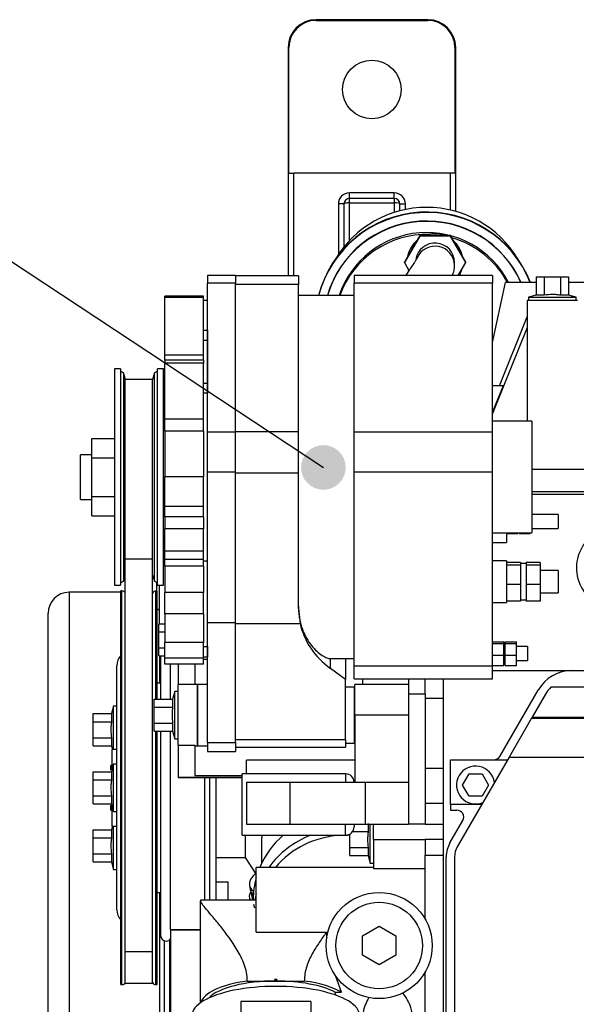
# Model space of a CAD drawing. Units: millimetres. Extents: x -10 to 604, y 9 to 295.
# Drawn here: x 36 to 55, y 81 to 117 of the extents above; entities that cross this region are included whole.
import ezdxf

# ---------------------------------------------------------------- set-up
doc = ezdxf.new("R2010")
doc.units = ezdxf.units.MM
for name, color, linetype in [('19410001.1_SOPOR', 7, 'Continuous'), ('19411043_MANGUIT', 7, 'Continuous'), ('19511022_MANGUIT', 7, 'Continuous'), ('54082050_ABRAZAD', 7, 'Continuous'), ('ABR-M27X9', 7, 'Continuous'), ('EX.0526.4449_115', 7, 'Continuous'), ('EX.0526.4449_123', 7, 'Continuous'), ('EX.0526.4449_135', 7, 'Continuous'), ('EX.0526.4449_155', 7, 'Continuous'), ('EX.0526.4449_157', 7, 'Continuous'), ('EX.0526.4449_159', 7, 'Continuous'), ('EX.0526.4449_161', 7, 'Continuous'), ('EX.0526.4449_163', 7, 'Continuous'), ('EX.0526.4449_169', 7, 'Continuous'), ('EX.0526.4449_171', 7, 'Continuous'), ('EX.0526.4449_177', 7, 'Continuous'), ('EX.0526.4449_179', 7, 'Continuous'), ('EX.0526.4449_181', 7, 'Continuous'), ('EX.0526.4449_185', 7, 'Continuous'), ('EX.0526.4449_187', 7, 'Continuous'), ('EX.0526.4449_189', 7, 'Continuous'), ('EX.0526.4449_191', 7, 'Continuous'), ('EX.0526.4449_193', 7, 'Continuous'), ('EX.0526.4449_195', 7, 'Continuous'), ('EX.0526.4449_207', 7, 'Continuous'), ('EX.0526.4449_215', 7, 'Continuous'), ('EX.0526.4449_219', 7, 'Continuous'), ('EX.0526.4449_221', 7, 'Continuous'), ('EX.0526.4449_27', 7, 'Continuous'), ('EX.0526.4449_29', 7, 'Continuous'), ('EX.0526.4449_293', 7, 'Continuous'), ('EX.0526.4449_353', 7, 'Continuous'), ('EX.0526.4449_365', 7, 'Continuous'), ('EX.0526.4449_373', 7, 'Continuous'), ('EX.0526.4449_43', 7, 'Continuous'), ('EX.0526.4449_459', 7, 'Continuous'), ('EX.0526.4449_47', 7, 'Continuous'), ('EX.0526.4449_51', 7, 'Continuous'), ('EX.0526.4449_55', 7, 'Continuous'), ('EX.0526.4449_57', 7, 'Continuous'), ('EX.0526.4449_69', 7, 'Continuous'), ('Predeterminado', 7, 'Continuous')]:
    doc.layers.add(name, color=color, linetype=linetype)

msp = doc.modelspace()

# ---------------------------------------------------------------- hatches: boundary and pattern name
at = {"layer": 'Predeterminado', "linetype": 'Continuous'}
h = msp.add_hatch(color=7, dxfattribs=at)
edge = h.paths.add_edge_path()
edge.add_ellipse((46.3721, 100.6441), major_axis=(0.8, 0), ratio=1, start_angle=0, end_angle=360)

# ---------------------------------------------------------------- linework, layer by layer
at = {"layer": '19410001.1_SOPOR', "color": 7, "linetype": 'Continuous'}
for p, q in [((50.1084, 116.6785), (46.1084, 116.6785)), ((46.1084, 116.6785), (46.1084, 116.6517)), ((46.1084, 116.6517), (50.1084, 116.6517)), ((50.1084, 116.6785), (50.1084, 116.6517)), ((45.1084, 115.6785), (45.1084, 107.5085)), ((45.1084, 115.6785), (45.1352, 115.6785)), ((45.1352, 111.1785), (45.1352, 115.6785)), ((51.1084, 115.6785), (51.0816, 115.6785)), ((51.0816, 115.6785), (51.0816, 111.1785)), ((51.1084, 109.8129), (51.1084, 115.6785)), ((45.1352, 111.1785), (45.3084, 111.1785)), ((45.3084, 107.5085), (45.3084, 111.1785)), ((50.9084, 111.1785), (45.3084, 111.1785)), ((50.9084, 111.1785), (50.9084, 109.864)), ((51.0816, 111.1785), (50.9084, 111.1785)), ((48.9084, 110.4785), (47.3084, 110.4785)), ((47.3084, 110.2785), (47.3084, 110.4785)), ((48.9084, 110.2785), (48.9084, 110.4785)), ((46.9084, 110.0785), (46.9084, 108.2695)), ((47.1084, 110.0785), (46.9084, 110.0785)), ((47.1084, 110.0785), (47.1084, 108.5417)), ((47.3084, 110.1201), (47.3084, 110.2785)), ((48.9084, 110.2785), (47.3084, 110.2785)), ((47.3084, 110.1201), (48.9084, 110.1201)), ((47.3084, 108.7706), (47.3084, 110.1201)), ((48.9084, 110.2785), (48.9084, 110.1201)), ((48.9084, 110.1201), (48.9084, 109.7766)), ((49.1084, 110.0785), (49.3084, 110.0785)), ((49.1084, 109.8347), (49.1084, 110.0785)), ((49.3084, 109.8812), (49.3084, 110.0785))]:
    msp.add_line(p, q, dxfattribs=at)
msp.add_circle((48.1084, 114.1785), 1.05, dxfattribs=at)
for centre, radius, start, end in [((46.1084, 115.6785), 1, 90, 180), ((46.1084, 115.6785), 0.9732, 90, 180), ((50.1084, 115.6785), 1, 0, 90), ((50.1084, 115.6785), 0.9732, 0, 90), ((47.3084, 110.0785), 0.4, 90, 180), ((48.9084, 110.0785), 0.4, 0, 90), ((47.3084, 110.0785), 0.2, 90, 180), ((48.9084, 110.0785), 0.2, 0, 90)]:
    msp.add_arc(centre, radius, start, end, dxfattribs=at)
for centre, major_axis, start_param, end_param in [((47.3084, 110.0785), (0.2, 0), 1.5707963, 3.1415927), ((48.9084, 110.0785), (-0.2, 0), 3.1415927, 4.712389)]:
    msp.add_ellipse(centre, major_axis=major_axis, ratio=0.2079117, start_param=start_param, end_param=end_param, dxfattribs=at)
at = {"layer": '19411043_MANGUIT', "color": 7, "linetype": 'Continuous'}
msp.add_ellipse((44.6684, 81.0128), major_axis=(3, 0), ratio=0.3492557, start_param=0, end_param=3.1415927, dxfattribs=at)
at = {"layer": '19511022_MANGUIT', "color": 7, "linetype": 'Continuous'}
msp.add_ellipse((45.0432, 85.9594), major_axis=(1.3178, 0.2931), ratio=0.4423508, start_param=2.4497008, end_param=3.5317579, dxfattribs=at)
for points in [[(43.725, 85.6682), (43.765, 85.4882), (43.8035, 85.3155), (43.8408, 85.1476)], [(43.8722, 85.0066), (43.8818, 84.9634), (43.8913, 84.9204), (43.9008, 84.8777)]]:
    msp.add_open_spline(points, degree=3, dxfattribs=at)
at = {"layer": '54082050_ABRAZAD', "color": 7, "linetype": 'Continuous'}
for p, q in [((43.4184, 81.5222), (43.4184, 80.5222)), ((45.9184, 81.5222), (43.4184, 81.5222)), ((45.9184, 81.5222), (45.9184, 80.5222))]:
    msp.add_line(p, q, dxfattribs=at)
at = {"layer": 'ABR-M27X9', "color": 7, "linetype": 'Continuous'}
for p, q in [((43.7252, 85.2068), (43.7383, 85.1476)), ((43.8365, 85.2188), (43.8506, 85.1557))]:
    msp.add_line(p, q, dxfattribs=at)
for centre, major_axis, start_param, end_param in [((45.1406, 85.5217), (1.4154, 0.3148), 2.7690925, 3.2387414), ((45.1406, 85.5217), (-1.3178, -0.2931), 5.8871517, 6.2831853), ((45.1406, 85.5217), (-1.3178, -0.2931), 0, 0.1542961), ((45.16, 85.4341), (-1.3178, -0.2931), -0.1295967, -0.0740336)]:
    msp.add_ellipse(centre, major_axis=major_axis, ratio=0.4423508, start_param=start_param, end_param=end_param, dxfattribs=at)
at = {"layer": 'EX.0526.4449_115', "color": 7, "linetype": 'Continuous'}
for p, q in [((37.2684, 96.1716), (37.2684, 68.1716)), ((39.1164, 96.1716), (37.2684, 96.1716)), ((39.2784, 96.1716), (39.262, 96.1716)), ((36.5184, 68.9216), (36.5184, 95.4216)), ((40.5184, 92.9194), (40.5184, 93.8943)), ((40.5184, 74.366), (40.5184, 85.4239))]:
    msp.add_line(p, q, dxfattribs=at)
msp.add_arc((37.2684, 95.4216), 0.75, 90, 180, dxfattribs=at)
at = {"layer": 'EX.0526.4449_123', "color": 7, "linetype": 'Continuous'}
for p, q in [((42.9684, 85.7947), (42.5184, 85.7947)), ((42.9684, 85.1476), (42.9684, 85.7947)), ((40.6684, 83.6969), (40.6684, 74.3716)), ((40.8579, 83.7165), (40.8579, 74.3716))]:
    msp.add_line(p, q, dxfattribs=at)
at = {"layer": 'EX.0526.4449_135', "color": 7, "linetype": 'Continuous'}
for p, q in [((40.9034, 92.349), (40.9034, 93.5976)), ((40.9034, 84.0918), (40.9034, 91.1943)), ((42.1333, 85.1476), (42.1333, 89.5413)), ((40.9034, 84.0918), (40.9039, 84.0918)), ((40.9039, 84.0918), (40.9034, 84.0902)), ((40.9034, 84.0902), (41.9684, 84.0902)), ((40.9034, 84.0902), (40.9034, 74.3716)), ((40.9039, 84.0918), (41.9684, 84.0918))]:
    msp.add_line(p, q, dxfattribs=at)
at = {"layer": 'EX.0526.4449_155', "color": 7, "linetype": 'Continuous'}
for p, q in [((40.4084, 96.2216), (40.4084, 96.5172)), ((40.5084, 95.049), (40.5084, 96.423))]:
    msp.add_line(p, q, dxfattribs=at)
msp.add_arc((40.4084, 95.4716), 0.1, 0, 83.1079, dxfattribs=at)
at = {"layer": 'EX.0526.4449_157', "color": 7, "linetype": 'Continuous'}
for p, q in [((40.5451, 93.8943), (40.5451, 92.349)), ((40.5451, 92.9203), (40.4204, 92.9159)), ((40.5451, 91.1943), (40.5451, 83.8816)), ((42.2917, 89.5413), (42.2917, 85.1476)), ((42.5184, 89.5413), (42.5184, 85.1476)), ((40.4204, 85.4273), (40.5451, 85.4229))]:
    msp.add_line(p, q, dxfattribs=at)
msp.add_arc((40.7451, 83.8816), 0.2, 180, 322.32839, dxfattribs=at)
at = {"layer": 'EX.0526.4449_159', "color": 7, "linetype": 'Continuous'}
for p, q in [((39.1164, 82.1216), (39.1164, 96.2216)), ((39.162, 96.2216), (39.1164, 96.2216)), ((39.162, 82.1216), (39.162, 96.2216)), ((40.3747, 92.349), (40.3747, 96.2216)), ((40.4204, 96.2216), (40.3747, 96.2216)), ((40.4204, 92.349), (40.4204, 96.2216)), ((38.9784, 84.7989), (38.9784, 93.5443)), ((40.3747, 82.1216), (40.3747, 91.1943)), ((40.4204, 82.1216), (40.4204, 91.1943)), ((39.1164, 82.1216), (39.162, 82.1216)), ((40.3747, 82.1216), (40.4204, 82.1216))]:
    msp.add_line(p, q, dxfattribs=at)
for centre, radius, start, end in [((39.162, 96.0966), 0.125, 21.38976, 90), ((40.3747, 96.0966), 0.125, 90, 158.61024), ((39.5184, 93.5443), 0.54, 138.1114, 180), ((39.5184, 84.7989), 0.54, 180, 221.8886), ((39.162, 82.2466), 0.125, 270, 338.61024), ((40.3747, 82.2466), 0.125, 201.38976, 270)]:
    msp.add_arc(centre, radius, start, end, dxfattribs=at)
at = {"layer": 'EX.0526.4449_161', "color": 7, "linetype": 'Continuous'}
for p, q in [((42.2284, 95.5716), (42.2184, 95.5716)), ((42.2284, 93.8464), (42.0784, 93.8464)), ((41.1684, 93.5976), (41.1684, 92.8716)), ((41.7684, 93.5976), (41.7684, 92.8716)), ((42.0784, 93.7793), (42.2284, 93.7793)), ((41.1684, 90.6957), (41.1684, 92.8716)), ((41.8684, 92.8716), (41.1684, 92.8716)), ((41.8684, 92.8716), (41.8684, 90.6716)), ((47.4984, 91.7716), (47.4984, 92.8716)), ((49.4184, 92.8716), (47.4984, 92.8716)), ((47.7684, 93.0776), (47.7684, 92.8716)), ((49.4184, 93.0776), (49.4184, 92.8716)), ((49.4184, 92.8716), (49.4184, 91.7716)), ((50.0184, 92.529), (50.0184, 93.0776)), ((47.4984, 92.529), (47.4684, 92.529)), ((50.0184, 92.529), (49.4184, 92.529)), ((50.0184, 92.529), (50.0184, 87.8716)), ((50.6684, 92.3716), (50.0184, 92.3716)), ((49.4184, 91.7716), (47.4984, 91.7716)), ((47.4984, 91.7716), (47.4984, 89.3716)), ((49.4184, 91.7716), (49.4184, 89.3716)), ((41.1684, 90.6957), (41.7684, 90.6957)), ((41.1684, 90.6957), (41.1684, 89.5479)), ((41.7684, 90.6957), (41.7684, 89.6103)), ((41.7684, 90.6716), (41.8684, 90.6716)), ((47.4984, 90.1637), (43.6184, 90.1637)), ((43.6184, 89.6716), (43.6184, 90.1637)), ((41.7684, 89.6103), (43.4684, 89.6103)), ((43.4684, 87.4716), (43.4684, 89.6716)), ((47.1684, 89.6716), (43.4684, 89.6716)), ((47.1684, 89.6716), (47.1684, 89.3716)), ((50.6684, 89.8596), (50.0184, 89.8596)), ((41.1684, 89.5479), (43.4684, 89.5479)), ((41.1684, 89.5479), (41.1684, 89.5413)), ((41.1684, 89.5413), (43.4684, 89.5413)), ((43.6184, 89.3716), (43.6184, 87.8716)), ((43.6184, 89.3716), (45.1684, 89.3716)), ((45.1684, 89.3716), (45.1684, 87.8716)), ((45.1684, 89.3716), (47.8684, 89.3716)), ((47.8684, 89.3716), (47.8684, 87.8716)), ((47.8684, 89.3716), (49.4184, 89.3716)), ((49.4184, 89.3716), (49.4184, 87.8716)), ((50.6684, 88.6128), (50.0184, 88.6128)), ((43.6184, 87.8716), (45.1684, 87.8716)), ((45.1684, 87.8716), (47.8684, 87.8716)), ((47.1684, 87.4716), (47.1684, 87.8716)), ((47.4684, 87.8716), (47.4684, 87.7716)), ((47.8684, 87.8716), (49.4184, 87.8716)), ((50.0184, 87.8716), (49.4184, 87.8716)), ((50.0184, 87.8716), (50.6684, 87.8716)), ((43.4684, 87.4716), (47.1684, 87.4716))]:
    msp.add_line(p, q, dxfattribs=at)
for centre, start, end in [((47.1684, 89.3716), 0, 90), ((47.1684, 87.7716), 270, 0)]:
    msp.add_arc(centre, 0.3, start, end, dxfattribs=at)
at = {"layer": 'EX.0526.4449_163', "color": 7, "linetype": 'Continuous'}
for p, q in [((38.8884, 104.173), (38.8884, 96.423)), ((39.1084, 104.173), (38.8884, 104.173)), ((39.1084, 104.173), (39.1084, 96.423)), ((39.2123, 104.0304), (39.1084, 104.0904)), ((39.2123, 104.0304), (39.2123, 96.5657)), ((39.2834, 103.798), (39.2123, 104.0304)), ((40.3244, 104.0304), (40.2534, 103.798)), ((40.4284, 104.0904), (40.3244, 104.0304)), ((40.3244, 96.5657), (40.3244, 104.0304)), ((40.4284, 96.423), (40.4284, 104.173)), ((40.6484, 104.173), (40.4284, 104.173)), ((40.6484, 96.423), (40.6484, 104.173)), ((39.2123, 96.5657), (39.2784, 96.7817)), ((40.2583, 96.7817), (40.3244, 96.5657)), ((38.8884, 96.423), (39.1084, 96.423)), ((39.1084, 96.5057), (39.2123, 96.5657)), ((40.3244, 96.5657), (40.4284, 96.5057)), ((40.4284, 96.423), (40.6484, 96.423))]:
    msp.add_line(p, q, dxfattribs=at)
at = {"layer": 'EX.0526.4449_169', "color": 7, "linetype": 'Continuous'}
for p, q in [((40.6984, 103.048), (40.6484, 103.048)), ((40.6484, 97.548), (40.6984, 97.548))]:
    msp.add_line(p, q, dxfattribs=at)
at = {"layer": 'EX.0526.4449_171', "color": 7, "linetype": 'Continuous'}
for p, q in [((42.2184, 106.6218), (42.0784, 106.6218)), ((42.2184, 105.5653), (42.2184, 106.6218)), ((42.0784, 105.5653), (42.2184, 105.5653)), ((42.2184, 105.5653), (42.2184, 105.2018)), ((42.0784, 105.2018), (42.2184, 105.2018)), ((42.2184, 105.2018), (42.2184, 103.6596)), ((42.0784, 103.6596), (42.2184, 103.6596)), ((42.2184, 103.6596), (42.2184, 103.298)), ((42.2184, 94.2324), (42.2184, 97.298)), ((42.0784, 94.2324), (42.2184, 94.2324)), ((42.2184, 94.2324), (42.2184, 93.8464))]:
    msp.add_line(p, q, dxfattribs=at)
at = {"layer": 'EX.0526.4449_177', "color": 7, "linetype": 'Continuous'}
for p, q in [((39.2784, 97.3662), (39.2784, 103.7972)), ((40.2534, 103.798), (39.2834, 103.798)), ((40.2583, 97.3662), (40.2583, 103.7972)), ((39.2784, 97.3662), (40.2583, 97.3662)), ((39.2784, 83.3079), (39.2784, 97.3662)), ((40.2583, 83.3079), (40.2583, 97.3662)), ((39.2784, 83.3079), (40.2583, 83.3079)), ((39.2784, 82.1716), (39.2784, 83.3079)), ((40.2583, 82.1716), (40.2583, 83.3079)), ((39.2784, 82.1716), (40.2583, 82.1716))]:
    msp.add_line(p, q, dxfattribs=at)
at = {"layer": 'EX.0526.4449_179', "color": 7, "linetype": 'Continuous'}
for p, q in [((41.0484, 92.6216), (40.9753, 92.349)), ((41.0484, 90.9216), (41.0484, 92.6216)), ((41.1684, 92.6216), (41.0484, 92.6216)), ((40.3184, 92.349), (40.9753, 92.349)), ((40.3184, 92.0603), (40.3184, 92.349)), ((40.3184, 92.0603), (40.9753, 92.0603)), ((40.3184, 91.4829), (40.3184, 92.0603)), ((40.9753, 92.349), (40.9753, 92.0603)), ((47.4984, 92.1716), (47.4684, 92.1716)), ((40.3184, 91.4829), (40.9753, 91.4829)), ((40.3184, 91.1943), (40.3184, 91.4829)), ((40.9753, 91.4829), (40.9753, 91.1943)), ((47.4684, 91.3716), (47.4984, 91.3716)), ((40.3184, 91.1943), (40.9753, 91.1943)), ((40.9753, 91.1943), (41.0484, 90.9216)), ((41.0484, 90.9216), (41.1684, 90.9216))]:
    msp.add_line(p, q, dxfattribs=at)
msp.add_open_spline([(40.9753, 92.0603), (40.9689, 92.0122), (40.9636, 91.9639), (40.9565, 91.8674), (40.9546, 91.8192), (40.9546, 91.6748), (40.9625, 91.5788), (40.9753, 91.4829)], degree=3, knots=[0, 0, 0, 0, 0.25, 0.25, 0.5, 0.5, 1, 1, 1, 1], dxfattribs=at)
at = {"layer": 'EX.0526.4449_181', "color": 7, "linetype": 'Continuous'}
for p, q in [((42.2284, 105.6105), (42.2184, 105.6105)), ((42.2184, 104.8105), (42.2284, 104.8105)), ((40.4784, 95.049), (40.6984, 95.049)), ((40.4784, 94.7603), (40.4784, 95.049)), ((40.4784, 94.7603), (40.6984, 94.7603)), ((40.4784, 94.1829), (40.4784, 94.7603)), ((40.4784, 94.1829), (40.6984, 94.1829)), ((40.4784, 93.8943), (40.4784, 94.1829)), ((40.4784, 93.8943), (40.6984, 93.8943))]:
    msp.add_line(p, q, dxfattribs=at)
at = {"layer": 'EX.0526.4449_185', "color": 7, "linetype": 'Continuous'}
for p, q in [((40.6984, 106.7265), (40.6984, 106.7716)), ((42.0784, 106.7716), (40.6984, 106.7716)), ((40.6984, 104.6684), (40.6984, 106.7265)), ((42.0784, 106.7265), (40.6984, 106.7265)), ((42.0784, 106.7265), (42.0784, 106.7716)), ((42.0784, 104.6684), (42.0784, 106.7265)), ((40.6984, 104.4824), (40.6984, 104.6684)), ((42.0784, 104.6684), (40.6984, 104.6684)), ((40.6984, 104.4824), (40.6984, 104.3744)), ((42.0784, 104.4824), (40.6984, 104.4824)), ((40.6984, 102.3787), (40.6984, 104.3744)), ((42.0784, 104.3744), (40.6984, 104.3744)), ((42.0784, 104.4824), (42.0784, 104.6684)), ((42.0784, 104.4824), (42.0784, 104.3744)), ((42.0784, 102.3787), (42.0784, 104.3744)), ((40.6984, 101.9396), (40.6984, 102.3787)), ((42.0784, 102.3787), (40.6984, 102.3787)), ((42.0784, 101.9396), (42.0784, 102.3787)), ((40.6984, 101.9396), (40.6984, 100.3036)), ((42.0784, 101.9396), (40.6984, 101.9396)), ((42.0784, 101.9396), (42.0784, 100.3036)), ((40.6984, 99.2457), (40.6984, 100.3036)), ((42.0784, 100.3036), (40.6984, 100.3036)), ((42.0784, 99.2457), (42.0784, 100.3036)), ((40.6984, 98.881), (40.6984, 99.2457)), ((42.0784, 99.2457), (40.6984, 99.2457)), ((42.0784, 98.881), (42.0784, 99.2457)), ((40.6984, 98.881), (40.6984, 98.4416)), ((42.0784, 98.881), (40.6984, 98.881)), ((42.0784, 98.881), (42.0784, 98.4416)), ((40.6984, 97.646), (40.6984, 98.4416)), ((42.0784, 98.4416), (40.6984, 98.4416)), ((42.0784, 97.646), (42.0784, 98.4416)), ((40.6984, 97.3447), (40.6984, 97.646)), ((42.0784, 97.646), (40.6984, 97.646)), ((40.6984, 97.1111), (40.6984, 97.3447)), ((42.0784, 97.3447), (40.6984, 97.3447)), ((42.0784, 97.3447), (42.0784, 97.646)), ((42.0784, 97.1111), (42.0784, 97.3447)), ((40.6984, 97.1111), (40.6984, 96.1674)), ((42.0784, 97.1111), (40.6984, 97.1111)), ((42.0784, 97.1111), (42.0784, 96.1674)), ((40.6984, 95.4066), (40.6984, 96.1674)), ((42.0784, 96.1674), (40.6984, 96.1674)), ((42.0784, 95.4066), (42.0784, 96.1674)), ((40.6984, 95.4066), (40.6984, 94.3797)), ((42.0784, 95.4066), (40.6984, 95.4066)), ((42.0784, 95.4066), (42.0784, 94.3797)), ((40.6984, 93.814), (40.6984, 94.3797)), ((42.0784, 94.3797), (40.6984, 94.3797)), ((42.0784, 93.814), (42.0784, 94.3797)), ((40.6984, 93.5976), (40.6984, 93.814)), ((42.0784, 93.814), (40.6984, 93.814)), ((42.0784, 93.5976), (42.0784, 93.814)), ((42.0784, 93.5976), (40.6984, 93.5976))]:
    msp.add_line(p, q, dxfattribs=at)
at = {"layer": 'EX.0526.4449_187', "color": 7, "linetype": 'Continuous'}
for p, q in [((53.4284, 97.2448), (52.9284, 97.2448)), ((52.9284, 97.147), (52.9284, 97.1468)), ((52.9284, 97.1468), (52.9284, 97.1458)), ((53.4284, 97.1468), (52.9284, 97.1468)), ((53.4284, 97.2448), (53.4284, 97.1958)), ((53.6284, 97.2014), (53.4284, 97.2014)), ((53.4284, 97.1958), (53.4284, 97.1468)), ((53.4284, 97.1468), (53.4284, 96.8001)), ((54.1284, 97.2448), (53.6284, 97.2448)), ((53.6284, 97.2448), (53.6284, 97.1958)), ((53.6284, 97.1958), (53.6284, 97.1468)), ((54.1284, 97.1468), (53.6284, 97.1468)), ((53.6284, 97.1468), (53.6284, 96.8001)), ((54.1284, 97.2448), (54.1284, 97.1468)), ((54.1284, 97.1468), (54.1284, 96.4534)), ((53.4284, 96.8001), (53.4284, 96.4534)), ((53.6284, 96.8001), (53.6284, 96.4534)), ((52.9284, 96.4544), (52.9284, 96.4534)), ((52.9284, 96.4534), (52.9284, 96.2887)), ((53.4284, 96.4534), (52.9284, 96.4534)), ((53.4284, 96.4534), (53.4284, 96.1557)), ((54.1284, 96.4534), (53.6284, 96.4534)), ((53.6284, 96.4534), (53.6284, 96.1557)), ((54.1284, 96.4534), (54.1284, 95.8579)), ((53.4284, 96.1557), (53.4284, 95.8579)), ((53.6284, 96.1557), (53.6284, 95.8579)), ((52.9284, 95.8588), (52.9284, 95.8579)), ((53.4284, 95.8579), (52.9284, 95.8579)), ((53.4284, 95.9014), (53.6284, 95.9014)), ((54.1284, 95.8579), (53.6284, 95.8579))]:
    msp.add_line(p, q, dxfattribs=at)
at = {"layer": 'EX.0526.4449_189', "color": 7, "linetype": 'Continuous'}
for p, q in [((52.9284, 98.2763), (53.3284, 98.2763)), ((53.3284, 98.2763), (53.3284, 98.298)), ((53.3784, 98.2763), (53.3784, 98.298)), ((53.3784, 98.2763), (53.7784, 98.2763)), ((53.7784, 98.2763), (53.7784, 98.298))]:
    msp.add_line(p, q, dxfattribs=at)
at = {"layer": 'EX.0526.4449_191', "color": 7, "linetype": 'Continuous'}
for p, q in [((52.4284, 94.4043), (52.8284, 94.4043)), ((52.4284, 94.344), (52.8284, 94.344)), ((52.8284, 94.3742), (52.8284, 94.4043)), ((52.8784, 94.3776), (52.8284, 94.3776)), ((52.8284, 94.344), (52.8284, 94.3742)), ((52.8284, 94.1307), (52.8284, 94.344)), ((52.8784, 94.4043), (53.2784, 94.4043)), ((52.8784, 94.3742), (52.8784, 94.4043)), ((52.8784, 94.344), (52.8784, 94.3742)), ((52.8784, 94.344), (53.2784, 94.344)), ((52.8784, 94.1307), (52.8784, 94.344)), ((53.2784, 94.344), (53.2784, 94.4043)), ((53.2784, 93.9173), (53.2784, 94.344)), ((52.4284, 93.9173), (52.8284, 93.9173)), ((52.8284, 93.9173), (52.8284, 94.1307)), ((52.8284, 93.7341), (52.8284, 93.9173)), ((52.8784, 93.9173), (52.8784, 94.1307)), ((52.8784, 93.9173), (53.2784, 93.9173)), ((52.8784, 93.7341), (52.8784, 93.9173)), ((53.2784, 93.5509), (53.2784, 93.9173)), ((52.4284, 93.5509), (52.8284, 93.5509)), ((52.8284, 93.5509), (52.8284, 93.7341)), ((52.8284, 93.5776), (52.8784, 93.5776)), ((52.8784, 93.5509), (52.8784, 93.7341)), ((52.8784, 93.5509), (53.2784, 93.5509))]:
    msp.add_line(p, q, dxfattribs=at)
at = {"layer": 'EX.0526.4449_193', "color": 7, "linetype": 'Continuous'}
for p, q in [((42.2284, 107.5185), (42.2284, 107.2455)), ((43.2284, 107.5185), (42.2284, 107.5185)), ((42.2284, 101.9161), (42.2284, 107.248)), ((43.2284, 107.248), (42.2284, 107.248)), ((43.2284, 107.5185), (43.2284, 107.2455)), ((45.4784, 107.5085), (43.2284, 107.5085)), ((43.2284, 101.9161), (43.2284, 107.248)), ((45.4784, 107.198), (43.2284, 107.198)), ((45.4784, 107.5085), (45.4784, 107.1963)), ((45.4784, 101.9336), (45.4784, 107.198)), ((47.4784, 107.5185), (47.4784, 107.2455)), ((52.4284, 107.5185), (47.4784, 107.5185)), ((47.4784, 101.9161), (47.4784, 107.248)), ((52.4284, 107.248), (47.4784, 107.248)), ((52.4284, 107.5185), (52.4284, 107.2455)), ((52.4284, 101.9161), (52.4284, 107.248)), ((47.4784, 106.798), (45.4784, 106.798)), ((42.2284, 103.298), (42.0784, 103.298)), ((53.8284, 102.298), (52.4284, 102.298)), ((53.8284, 102.298), (53.8284, 98.298)), ((42.2284, 101.9161), (43.2284, 101.9161)), ((42.2284, 100.4845), (42.2284, 101.9161)), ((43.2284, 101.9336), (45.4784, 101.9336)), ((43.2284, 100.4845), (43.2284, 101.9161)), ((45.4784, 100.4532), (45.4784, 101.9336)), ((47.4784, 101.9161), (52.4284, 101.9161)), ((47.4784, 100.4845), (47.4784, 101.9161)), ((52.4284, 100.4845), (52.4284, 101.9161)), ((37.6784, 99.498), (37.6784, 101.098)), ((38.0884, 101.098), (37.6784, 101.098)), ((42.2284, 100.4845), (43.2284, 100.4845)), ((42.2284, 95.0872), (42.2284, 100.4845)), ((43.2284, 95.0872), (43.2284, 100.4845)), ((43.2284, 100.4532), (45.4784, 100.4532)), ((45.4784, 95.5984), (45.4784, 100.4532)), ((47.4784, 100.4845), (52.4284, 100.4845)), ((47.4784, 93.539), (47.4784, 100.4845)), ((52.4284, 93.539), (52.4284, 100.4845)), ((37.6784, 99.498), (38.0884, 99.498)), ((54.7784, 98.953), (53.8284, 98.953)), ((54.7784, 98.953), (54.7784, 98.453)), ((53.8284, 98.453), (54.7784, 98.453)), ((52.4284, 98.298), (53.8284, 98.298)), ((52.9284, 98.298), (52.9284, 97.953)), ((52.4284, 97.953), (52.9284, 97.953)), ((42.0784, 97.298), (42.2284, 97.298)), ((52.9284, 97.3014), (52.4284, 97.3014)), ((52.9284, 97.3014), (52.9284, 95.8014)), ((54.7784, 96.9514), (54.1284, 96.9514)), ((54.7784, 96.9514), (54.7784, 96.1514)), ((54.1284, 96.1514), (54.7784, 96.1514)), ((45.4784, 95.5984), (45.5377, 95.0544)), ((52.4284, 95.8014), (52.9284, 95.8014)), ((42.2284, 95.0872), (43.2284, 95.0872)), ((42.2284, 90.7969), (42.2284, 95.0872)), ((43.2284, 90.7969), (43.2284, 95.0872)), ((43.2284, 95.0544), (45.5377, 95.0544)), ((53.6784, 94.2276), (53.2784, 94.2276)), ((53.6784, 94.2276), (53.6784, 93.7276)), ((46.6108, 93.798), (47.4784, 93.798)), ((46.6214, 93.4479), (46.6214, 93.798)), ((47.1684, 93.798), (47.1684, 93.0467)), ((47.1684, 93.0467), (46.6214, 93.4479)), ((47.4784, 93.539), (52.4284, 93.539)), ((47.4784, 93.0776), (47.4784, 93.539)), ((52.4284, 93.0776), (52.4284, 93.539)), ((53.2784, 93.7276), (53.6784, 93.7276)), ((41.8684, 90.6716), (41.8684, 92.8716)), ((42.2284, 92.8716), (41.8684, 92.8716)), ((47.1684, 90.8977), (47.1684, 93.0467)), ((47.4684, 92.7716), (47.1684, 92.7716)), ((47.4684, 92.7716), (47.4684, 90.7716)), ((47.4784, 93.0776), (52.4284, 93.0776)), ((41.8684, 90.6716), (42.2284, 90.6716)), ((42.2284, 90.7969), (43.2284, 90.7969)), ((42.2284, 90.7969), (42.2284, 90.4716)), ((43.2284, 90.8977), (47.1684, 90.8977)), ((43.2284, 90.7969), (43.2284, 90.4716)), ((43.2284, 90.6216), (47.1684, 90.6216)), ((47.1684, 90.8977), (47.1684, 90.6216)), ((47.1684, 90.7716), (47.4684, 90.7716)), ((42.2284, 90.4716), (43.2284, 90.4716))]:
    msp.add_line(p, q, dxfattribs=at)
msp.add_ellipse((48.6784, 95.5905), major_axis=(-3.2, 0), ratio=0.8740857, start_param=0.1928724, end_param=0.8726646, dxfattribs=at)
msp.add_open_spline([(45.4784, 95.6635), (45.4784, 95.6248), (45.4793, 95.5865), (45.4827, 95.5112), (45.4852, 95.4743), (45.4952, 95.3652), (45.5048, 95.295), (45.5417, 95.0915), (45.5768, 94.9654), (45.6412, 94.7899), (45.6646, 94.7336), (45.7149, 94.6256), (45.7415, 94.5743), (45.8247, 94.4282), (45.8848, 94.3412), (46.0093, 94.1863), (46.0739, 94.1184), (46.2028, 94.0014), (46.2672, 93.9522), (46.3898, 93.8731), (46.4472, 93.8438), (46.543, 93.807), (46.5826, 93.798), (46.6131, 93.798)], degree=3, knots=[0, 0, 0, 0, 0.03125, 0.03125, 0.0625, 0.0625, 0.125, 0.125, 0.25, 0.25, 0.3125, 0.3125, 0.375, 0.375, 0.5, 0.5, 0.625, 0.625, 0.75, 0.75, 0.875, 0.875, 0.98935944, 0.98935944, 0.98935944, 0.98935944], dxfattribs=at)
at = {"layer": 'EX.0526.4449_195', "color": 7, "linetype": 'Continuous'}
for p, q in [((38.0884, 100.9909), (38.0884, 101.6837)), ((38.0884, 101.6837), (38.8884, 101.6837)), ((38.0884, 99.6052), (38.0884, 100.9909)), ((38.0884, 100.9909), (38.8884, 100.9909)), ((38.0884, 98.9124), (38.0884, 99.6052)), ((38.0884, 99.6052), (38.8884, 99.6052)), ((38.0884, 98.9124), (38.8884, 98.9124))]:
    msp.add_line(p, q, dxfattribs=at)
at = {"layer": 'EX.0526.4449_207', "color": 7, "linetype": 'Continuous'}
for p, q in [((48.1684, 87.3216), (48.1684, 87.8716)), ((48.1684, 87.3216), (48.1684, 86.2857)), ((48.1684, 87.3216), (50.0184, 87.3216)), ((50.0184, 87.3329), (50.0184, 86.7567)), ((50.0184, 87.3329), (50.6684, 87.3329)), ((50.0184, 86.7567), (50.6684, 86.7567)), ((50.0184, 84.4637), (50.0184, 86.7567)), ((43.9684, 83.9959), (43.9684, 86.3216)), ((48.1684, 86.3216), (43.9684, 86.3216)), ((48.1684, 86.2857), (50.0184, 86.2857)), ((41.9684, 85.1476), (41.9684, 85.1267)), ((43.9684, 85.1476), (41.9684, 85.1476)), ((41.9684, 81.4695), (41.9684, 85.1267)), ((43.9684, 83.9959), (46.4823, 83.9959)), ((50.0184, 78.805), (50.0184, 82.5795)), ((43.6486, 82.2525), (44.6684, 82.2525)), ((44.6684, 82.2525), (45.6882, 82.2525)), ((47.0199, 81.8491), (46.8215, 82.4183)), ((46.7873, 81.8491), (47.0199, 81.8491))]:
    msp.add_line(p, q, dxfattribs=at)
msp.add_circle((48.3684, 83.5216), 1.9, dxfattribs=at)
for centre, radius, start, end in [((49.4284, 84.0213), 2.9462, 180.49491, 184.16579), ((44.6684, 75.0019), 7.3084, 89.63626, 90.36374), ((21.2918, 63.5009), 29.9681, 38.735, 38.87655), ((68.0449, 63.5009), 29.9681, 141.12345, 141.265)]:
    msp.add_arc(centre, radius, start, end, dxfattribs=at)
for centre, major_axis, ratio, start_param, end_param in [((47.1684, 84.4495), (-3.2, 0), 0.9455186, 4.7604944, 5.6160211), ((47.1684, 84.4495), (-3.2, 0), 0.9455186, 4.6654968, 4.6986969), ((44.6684, 81.3929), (2.7, 0), 0.3438391, 1.9581129, 3.0502892), ((44.6684, 81.3929), (2.5, 0), 0.3438391, 1.5707963, 2.841725), ((44.6684, 81.3929), (2.5, 0), 0.3438391, 0.5594359, 1.5707963), ((44.6684, 81.3929), (2.7, 0), 0.3438391, 0.5136924, 1.1834797)]:
    msp.add_ellipse(centre, major_axis=major_axis, ratio=ratio, start_param=start_param, end_param=end_param, dxfattribs=at)
for points, knots in [([(43.6486, 82.2525), (43.6486, 82.4622), (43.6059, 82.6576), (43.4716, 83.0283), (43.3832, 83.1986), (43.1013, 83.6765), (42.8884, 83.9574), (42.5993, 84.3223), (42.5068, 84.4348), (42.3352, 84.6407), (42.2565, 84.7335), (42.057, 84.9728), (41.9684, 85.0835), (41.9684, 85.1267)], [0, 0, 0, 0, 0.125, 0.125, 0.25, 0.25, 0.5, 0.5, 0.625, 0.625, 0.75, 0.75, 1, 1, 1, 1]), ([(46.4823, 83.9959), (46.396, 83.8819), (46.3087, 83.7618), (46.1374, 83.5079), (46.0532, 83.3741), (45.9366, 83.1594), (45.8994, 83.0855), (45.8307, 82.9315), (45.7995, 82.8524), (45.7471, 82.6897), (45.7257, 82.606), (45.6962, 82.4331), (45.6882, 82.3433), (45.6882, 82.2525)], [0, 0, 0, 0, 0.25, 0.25, 0.5, 0.5, 0.625, 0.625, 0.75, 0.75, 0.875, 0.875, 1, 1, 1, 1]), ([(49.5685, 80.9118), (49.5682, 81.0394), (49.5431, 81.1723), (49.4402, 81.4849), (49.3482, 81.6637), (49.2203, 81.8233)], [0.78385991, 0.78385991, 0.78385991, 0.78385991, 0.875, 0.875, 1, 1, 1, 1]), ([(48.0007, 81.6575), (47.8974, 81.4879), (47.8247, 81.304), (47.7761, 81.0529), (47.7684, 80.9801), (47.7683, 80.9089)], [0, 0, 0, 0, 0.125, 0.125, 0.17609303, 0.17609303, 0.17609303, 0.17609303])]:
    msp.add_open_spline(points, degree=3, knots=knots, dxfattribs=at)
msp.add_open_spline([(46.8324, 81.7304), (46.8176, 81.7698), (46.8025, 81.8093), (46.7873, 81.8491)], degree=3, dxfattribs=at)
at = {"layer": 'EX.0526.4449_215', "color": 7, "linetype": 'Continuous'}
for p, q in [((47.9753, 87.899), (47.9753, 87.6103)), ((48.0484, 86.4716), (48.0484, 87.8716)), ((47.3184, 87.0329), (47.3184, 87.5118)), ((47.4213, 87.6103), (47.9753, 87.6103)), ((47.3184, 87.0329), (47.9753, 87.0329)), ((47.3184, 86.7443), (47.3184, 87.0329)), ((47.3184, 86.7443), (47.9753, 86.7443)), ((47.9753, 87.0329), (47.9753, 86.7443)), ((47.9753, 86.7443), (48.0484, 86.4716)), ((48.0484, 86.4716), (48.1684, 86.4716))]:
    msp.add_line(p, q, dxfattribs=at)
msp.add_open_spline([(47.9753, 87.6103), (47.9689, 87.5622), (47.9636, 87.5139), (47.9565, 87.4174), (47.9546, 87.3692), (47.9546, 87.2248), (47.9625, 87.1288), (47.9753, 87.0329)], degree=3, knots=[0, 0, 0, 0, 0.25, 0.25, 0.5, 0.5, 1, 1, 1, 1], dxfattribs=at)
at = {"layer": 'EX.0526.4449_219', "color": 7, "linetype": 'Continuous'}
for p, q in [((38.8084, 89.835), (38.8084, 90.5466)), ((38.9784, 90.5466), (38.8084, 90.5466)), ((38.8084, 87.7966), (38.8084, 88.5082)), ((38.8084, 87.7966), (38.9784, 87.7966))]:
    msp.add_line(p, q, dxfattribs=at)
at = {"layer": 'EX.0526.4449_221', "color": 7, "linetype": 'Continuous'}
for p, q in [((38.7684, 89.8038), (38.7684, 89.9716)), ((38.8084, 89.9716), (38.7684, 89.9716)), ((38.7684, 88.3716), (38.7684, 88.5437)), ((38.7684, 88.3716), (38.8084, 88.3716)), ((43.5684, 87.4716), (43.5684, 86.6716)), ((44.1584, 87.2779), (44.1584, 86.4653)), ((42.5184, 86.6716), (43.5684, 86.6716)), ((43.5684, 86.6716), (43.9684, 86.0716)), ((43.8584, 85.1655), (43.8584, 85.1476))]:
    msp.add_line(p, q, dxfattribs=at)
for centre, major_axis, start_param, end_param in [((47.1584, 85.1655), (3.3, 0), 2.309855, 2.7620043), ((47.1584, 84.5794), (-3.3, 0), 5.0970704, 5.6907858), ((47.1584, 85.1655), (3.3, 0), 2.8826711, 3.1415927), ((47.1584, 84.5794), (-3.3, 0), 6.0242638, 6.100078)]:
    msp.add_ellipse(centre, major_axis=major_axis, ratio=0.9455186, start_param=start_param, end_param=end_param, dxfattribs=at)
msp.add_open_spline([(44.168, 87.4746), (44.167, 87.4649), (44.1661, 87.4551), (44.1607, 87.391), (44.1584, 87.3353), (44.1584, 87.2789)], degree=3, knots=[0.426271216, 0.426271216, 0.426271216, 0.426271216, 0.4375, 0.4375, 0.499664527, 0.499664527, 0.499664527, 0.499664527], dxfattribs=at)
at = {"layer": 'EX.0526.4449_27', "color": 7, "linetype": 'Continuous'}
for p, q in [((49.8199, 108.9292), (49.2714, 107.9798)), ((49.8199, 108.9502), (49.5456, 108.4754)), ((49.8199, 108.9292), (49.8199, 108.9502)), ((50.3684, 108.9502), (49.8199, 108.9502)), ((50.9168, 108.9292), (49.8199, 108.9292)), ((50.9168, 108.9502), (50.3684, 108.9502)), ((50.9168, 108.9292), (50.9168, 108.9502)), ((51.1911, 108.4754), (50.9168, 108.9502)), ((51.4653, 107.9798), (50.9168, 108.9292)), ((49.5456, 108.4754), (49.2714, 108.0007)), ((51.4653, 108.0007), (51.1911, 108.4754)), ((49.2714, 107.9798), (49.2714, 108.0007)), ((49.2714, 107.9798), (49.4345, 107.6974)), ((51.1988, 107.5185), (51.4653, 107.9798)), ((51.4653, 107.9798), (51.4653, 108.0007))]:
    msp.add_line(p, q, dxfattribs=at)
for start_param, end_param in [(4.5910567, 4.8337213), (5.673818, 5.8453551), (3.5794228, 3.75096)]:
    msp.add_ellipse((50.3684, 108.0077), major_axis=(-0.95, 0), ratio=0.9993908, start_param=start_param, end_param=end_param, dxfattribs=at)
at = {"layer": 'EX.0526.4449_29', "color": 7, "linetype": 'Continuous'}
msp.add_line((51.0684, 107.8676), (51.0684, 107.9798), dxfattribs=at)
for centre, start_param, end_param in [((50.3684, 107.9798), 3.1415927, 6.1350275), ((50.3684, 107.8676), 3.1734751, 5.8630246), ((50.3684, 107.8676), 3.1415927, 3.1734751)]:
    msp.add_ellipse(centre, major_axis=(-0.7, 0), ratio=0.9993908, start_param=start_param, end_param=end_param, dxfattribs=at)
for points, knots in [([(49.7319, 108.1518), (49.7319, 108.1518), (49.7318, 108.1517), (49.725, 108.1394), (49.6954, 108.0902), (49.637, 107.9988), (49.5453, 107.8601), (49.4341, 107.6962), (49.3504, 107.5745), (49.3144, 107.5224)], [0.08759378, 0.08759378, 0.08759378, 0.08759378, 0.08807207, 0.11989899, 0.16250499, 0.2153062, 0.27502102, 0.33833971, 0.38171391, 0.38171391, 0.38171391, 0.38171391]), ([(50.9788, 107.5152), (50.9865, 107.5302), (51.0031, 107.5648), (51.0312, 107.6337), (51.0611, 107.7426), (51.0656, 107.8192), (51.0684, 107.8676)], [0.920830549, 0.920830549, 0.920830549, 0.920830549, 0.942453019, 0.965489271, 0.981597279, 1, 1, 1, 1])]:
    msp.add_open_spline(points, degree=3, knots=knots, dxfattribs=at)
at = {"layer": 'EX.0526.4449_293', "color": 7, "linetype": 'Continuous'}
for p, q in [((51.3565, 89.2716), (51.5874, 89.6716)), ((51.5874, 89.6716), (52.0493, 89.6716)), ((52.0493, 89.6716), (52.2802, 89.2716)), ((51.5874, 88.8716), (51.3565, 89.2716)), ((52.2802, 89.2716), (52.0493, 88.8716)), ((52.0493, 88.8716), (51.5874, 88.8716))]:
    msp.add_line(p, q, dxfattribs=at)
msp.add_arc((51.8184, 89.2716), 0.68, 7.33456, 292.66544, dxfattribs=at)
at = {"layer": 'EX.0526.4449_353', "color": 7, "linetype": 'Continuous'}
for p, q in [((38.8584, 92.1001), (38.7853, 91.8274)), ((38.8584, 90.5466), (38.8584, 92.1001)), ((38.9784, 92.1001), (38.8584, 92.1001)), ((38.1284, 91.8274), (38.7853, 91.8274)), ((38.1284, 91.5387), (38.1284, 91.8274)), ((38.7853, 91.8274), (38.7853, 91.5387)), ((38.1284, 91.5387), (38.7853, 91.5387)), ((38.1284, 90.9614), (38.1284, 91.5387)), ((38.1284, 90.9614), (38.7853, 90.9614)), ((38.1284, 90.6727), (38.1284, 90.9614)), ((38.1284, 90.6727), (38.7853, 90.6727)), ((38.7853, 90.9614), (38.7853, 90.6727)), ((38.7853, 90.6727), (38.8191, 90.5466)), ((38.8584, 90.0216), (38.7853, 89.749)), ((38.8584, 88.3216), (38.8584, 90.0216)), ((38.9784, 90.0216), (38.8584, 90.0216)), ((38.1284, 89.749), (38.7853, 89.749)), ((38.1284, 89.4603), (38.1284, 89.749)), ((38.7853, 89.749), (38.7853, 89.4603)), ((38.1284, 89.4603), (38.7853, 89.4603)), ((38.1284, 88.8829), (38.1284, 89.4603)), ((38.1284, 88.8829), (38.7853, 88.8829)), ((38.1284, 88.5943), (38.1284, 88.8829)), ((38.7853, 88.8829), (38.7853, 88.5943)), ((38.1284, 88.5943), (38.7853, 88.5943)), ((38.7853, 88.5943), (38.8584, 88.3216)), ((38.8584, 88.3216), (38.9784, 88.3216)), ((38.1284, 87.6705), (38.7853, 87.6705)), ((38.1284, 87.3818), (38.1284, 87.6705)), ((38.8191, 87.7966), (38.7853, 87.6705)), ((38.7853, 87.6705), (38.7853, 87.3818)), ((38.8584, 86.2432), (38.8584, 87.7966)), ((38.1284, 87.3818), (38.7853, 87.3818)), ((38.1284, 86.8045), (38.1284, 87.3818)), ((38.1284, 86.8045), (38.7853, 86.8045)), ((38.1284, 86.5158), (38.1284, 86.8045)), ((38.7853, 86.8045), (38.7853, 86.5158)), ((38.1284, 86.5158), (38.7853, 86.5158)), ((38.7853, 86.5158), (38.8584, 86.2432)), ((38.8584, 86.2432), (38.9784, 86.2432))]:
    msp.add_line(p, q, dxfattribs=at)
for points in [[(38.7853, 91.5387), (38.7789, 91.4907), (38.7736, 91.4424), (38.7665, 91.3459), (38.7646, 91.2977), (38.7646, 91.1533), (38.7725, 91.0573), (38.7853, 90.9614)], [(38.7853, 89.4603), (38.7789, 89.4122), (38.7736, 89.3639), (38.7665, 89.2674), (38.7646, 89.2192), (38.7646, 89.0748), (38.7725, 88.9788), (38.7853, 88.8829)], [(38.7853, 87.3818), (38.7789, 87.3338), (38.7736, 87.2854), (38.7665, 87.189), (38.7646, 87.1408), (38.7646, 86.9964), (38.7725, 86.9003), (38.7853, 86.8045)]]:
    msp.add_open_spline(points, degree=3, knots=[0, 0, 0, 0, 0.25, 0.25, 0.5, 0.5, 1, 1, 1, 1], dxfattribs=at)
at = {"layer": 'EX.0526.4449_365', "color": 7, "linetype": 'Continuous'}
msp.add_ellipse((56.9307, 97.0498), major_axis=(1.5, 0), ratio=0.9848078, start_param=1.5773751, end_param=3.8331456, dxfattribs=at)
at = {"layer": 'EX.0526.4449_373', "color": 7, "linetype": 'Continuous'}
msp.add_line((123.338, 99.6716), (53.8284, 99.6716), dxfattribs=at)
at = {"layer": 'EX.0526.4449_43', "color": 7, "linetype": 'Continuous'}
for centre, major_axis, start_param, end_param in [((50.0684, 105.7946), (4, 0), 0.378435, 2.8878785), ((50.0684, 105.7772), (-4, 0), 3.5247295, 6.024959), ((50.0684, 106.1602), (3.8, 0), 0.5386907, 2.6029019)]:
    msp.add_ellipse(centre, major_axis=major_axis, ratio=0.9993908, start_param=start_param, end_param=end_param, dxfattribs=at)
at = {"layer": 'EX.0526.4449_459', "color": 7, "linetype": 'Continuous'}
for p, q in [((52.4284, 93.3716), (55.2717, 93.3716)), ((50.6684, 69.6716), (50.6684, 93.0776))]:
    msp.add_line(p, q, dxfattribs=at)
at = {"layer": 'EX.0526.4449_47', "color": 7, "linetype": 'Continuous'}
for p, q in [((47.7684, 83.868), (48.3684, 84.2144)), ((48.3684, 84.2144), (48.9684, 83.868)), ((47.7684, 83.1752), (47.7684, 83.868)), ((48.9684, 83.868), (48.9684, 83.1752)), ((48.3684, 82.8288), (47.7684, 83.1752)), ((48.9684, 83.1752), (48.3684, 82.8288))]:
    msp.add_line(p, q, dxfattribs=at)
msp.add_circle((48.3684, 83.5216), 1.55, dxfattribs=at)
at = {"layer": 'EX.0526.4449_51', "color": 7, "linetype": 'Continuous'}
msp.add_line((81.0684, 99.7716), (53.8284, 99.7716), dxfattribs=at)
at = {"layer": 'EX.0526.4449_55', "color": 7, "linetype": 'Continuous'}
for p, q in [((53.991, 107.4716), (53.991, 106.8147)), ((53.991, 107.4716), (54.2797, 107.4716)), ((54.2797, 107.4716), (54.2797, 106.8147)), ((54.2797, 107.4716), (54.857, 107.4716)), ((54.857, 107.4716), (54.857, 106.8147)), ((54.857, 107.4716), (55.1457, 107.4716)), ((55.1457, 107.4716), (55.1457, 106.8147)), ((53.991, 106.8147), (53.7184, 106.7416)), ((53.7184, 106.7416), (55.4184, 106.7416)), ((53.7184, 106.7416), (53.7184, 106.6216)), ((54.2797, 106.8147), (53.991, 106.8147)), ((55.1457, 106.8147), (54.857, 106.8147)), ((55.4184, 106.7416), (55.1457, 106.8147)), ((55.4184, 106.6216), (55.4184, 106.7416))]:
    msp.add_line(p, q, dxfattribs=at)
msp.add_open_spline([(54.857, 106.8147), (54.809, 106.8211), (54.7607, 106.8264), (54.6642, 106.8335), (54.616, 106.8354), (54.4716, 106.8354), (54.3756, 106.8275), (54.2797, 106.8147)], degree=3, knots=[0, 0, 0, 0, 0.25, 0.25, 0.5, 0.5, 1, 1, 1, 1], dxfattribs=at)
at = {"layer": 'EX.0526.4449_57', "color": 7, "linetype": 'Continuous'}
for p, q in [((52.4284, 105.1163), (52.8865, 107.2716)), ((53.991, 107.2716), (52.8865, 107.2716)), ((55.3182, 107.2716), (55.1457, 107.2716)), ((60.3185, 107.2716), (55.3182, 107.2716)), ((55.4684, 106.6216), (53.6684, 106.6216)), ((53.6684, 106.6216), (53.6684, 102.298)), ((53.9812, 106.812), (53.991, 106.8363)), ((52.6712, 103.5716), (53.6684, 106.0382)), ((53.6684, 105.6544), (52.4284, 102.5702)), ((52.8085, 103.5716), (52.4284, 103.5716)), ((52.8085, 103.5716), (52.4284, 102.6301)), ((54.5684, 100.5716), (53.8284, 100.5716)), ((61.0684, 100.5716), (54.5684, 100.5716)), ((80.9684, 99.7716), (53.8284, 99.7716))]:
    msp.add_line(p, q, dxfattribs=at)
for centre, major_axis, ratio, start_param, end_param in [((50.0684, 105.7716), (-3.7, 0), 0.9993908, 3.5592853, 6.0019096), ((50.0684, 105.7577), (-3.7, 0), 0.9993908, 3.5634194, 5.9979777), ((50.0684, 105.7577), (3.3, 0), 0.9993908, 0.4769316, 2.8206507), ((50.0684, 105.6913), (3.3, 0), 0.9993908, 1.5416559, 2.7993862), ((50.3684, 108.0129), (1, 0), 0.9996573, 1.2154548, 1.9261378), ((50.3684, 108.0129), (1, 0), 0.9996573, 2.2811055, 2.9546514), ((50.0684, 105.6913), (3.3, 0), 0.9993908, 0.4996989, 1.2952953), ((50.3684, 108.0129), (1, 0), 0.9996573, 0.1869413, 0.8604872), ((50.3684, 108.0077), (0, 1.0001), 1, 1.8245431, 1.8822241), ((50.3684, 108.0129), (1, 0), 0.9996573, 3.4058245, 3.4725398), ((50.3684, 108.0129), (1, 0), 0.9996573, 5.765794, 6.0189534), ((50.3684, 108.0077), (0, 1.0003), 1, 4.2013853, 4.4586422), ((54.5684, 101.8835), (0, 4.9367), 1, -0.1630618, -0.1382823)]:
    msp.add_ellipse(centre, major_axis=major_axis, ratio=ratio, start_param=start_param, end_param=end_param, dxfattribs=at)
at = {"layer": 'EX.0526.4449_69', "color": 7, "linetype": 'Continuous'}
for p, q in [((55.2717, 93.3716), (57.0184, 93.3716)), ((56.3184, 92.7716), (54.5167, 92.7716)), ((52.6881, 90.2966), (54.0593, 92.6716)), ((54.3191, 92.5216), (53.8487, 91.7069)), ((53.8487, 91.7069), (53.8257, 91.667)), ((53.8487, 91.7069), (65.4279, 91.7069)), ((53.8257, 91.667), (53.0174, 90.267)), ((53.8257, 91.667), (65.257, 91.667)), ((53.0174, 90.267), (51.1621, 87.0537)), ((53.0174, 90.267), (61.2184, 90.267)), ((50.9184, 90.1716), (52.9623, 90.1716)), ((50.9184, 88.5716), (50.9184, 90.1716)), ((50.9184, 88.5716), (50.9184, 88.3716)), ((52.0385, 88.5716), (50.9184, 88.5716)), ((50.9184, 88.3716), (51.1436, 88.3716)), ((50.9023, 87.2037), (51.3601, 87.9966)), ((50.7684, 81.0716), (50.7684, 86.7037)), ((51.0684, 86.7037), (51.0684, 81.0716))]:
    msp.add_line(p, q, dxfattribs=at)
for centre, radius, start, end in [((55.2717, 91.9716), 1.4, 90, 150), ((55.2717, 91.9716), 1.1, 133.34176, 150), ((52.4715, 90.4216), 0.25, 270, 330), ((51.1436, 88.1216), 0.25, 330, 90), ((51.7684, 86.7037), 1, 150, 180), ((51.7684, 86.7037), 0.7, 150, 180)]:
    msp.add_arc(centre, radius, start, end, dxfattribs=at)
at = {"layer": 'Predeterminado', "color": 7, "linetype": 'Continuous'}
msp.add_lwpolyline([(14.6918, 113.0052), (27.6423, 113.0052), (46.3721, 100.6441)], dxfattribs=at)

doc.saveas('drawing.dxf')
